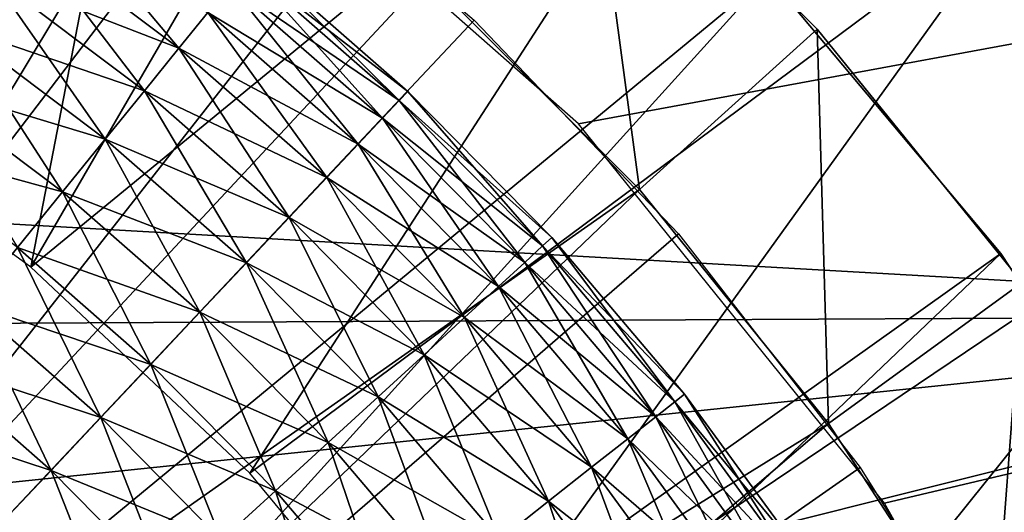
# Model space of a CAD drawing. Extents: x 0 to 430, y 0 to 1032.
# Drawn here: x 408 to 410, y 1025 to 1026 of the extents above; entities that cross this region are included whole.
import ezdxf

# ---------------------------------------------------------------- set-up
doc = ezdxf.new("R2010")
doc.units = 0
doc.header["$MEASUREMENT"] = 0

msp = doc.modelspace()

# ---------------------------------------------------------------- linework, layer by layer
for points in [[(2.499998, 1029, 68), (402.5, 1004, 68), (427.5, 1029, 68)], [(402.5, 1004, 38), (409.331726, 1017.348389, 38), (427.5, 1029, 38)], [(427.5, 3.999949, 68), (427.5, 1029, 68), (402.5, 28.999985, 68)], [(402.5, 28.999985, 68), (427.5, 1029, 68), (402.5, 1004, 68)], [(427.5, 3.999949, 38), (402.5, 1004, 38), (427.5, 1029, 38)], [(427.5, 1029, 39.5), (402.5, 1004, 39.5), (427.5, 3.999949, 39.5)], [(402.5, 1004, 66.5), (427.5, 1029, 66.5), (402.5, 28.999985, 66.5)], [(402.5, 28.999985, 66.5), (427.5, 1029, 66.5), (427.5, 3.999949, 66.5)], [(408.25, 1027.12915, 27.699999), (405, 1029.005493, 34.699997), (411.5, 1025.252808, 34.699997)], [(405, 1029.005493, 34.699997), (406.789642, 1025.519653, 34.699997), (411.5, 1025.252808, 34.699997)], [(427.5, 1029, 38), (409.331726, 1025.651611, 38), (408.56781, 1026.323975, 38)], [(427.5, 1029, 38), (409.331726, 1017.348389, 38), (409.971069, 1018.140137, 38)], [(409.971069, 1024.859863, 38), (409.331726, 1025.651611, 38), (427.5, 1029, 38)], [(427.5, 1029, 38), (409.971069, 1018.140137, 38), (410.467377, 1019.028564, 38)], [(427.5, 1029, 38), (410.467377, 1023.971375, 38), (409.971069, 1024.859863, 38)], [(407.679138, 1025.72168, 36.5), (407.967407, 1027.839966, 36.5), (408.603546, 1027.501221, 36.5)], [(407.679138, 1025.72168, 36.5), (408.603546, 1027.501221, 36.5), (408.187134, 1025.352539, 36.5)], [(408.187134, 1025.352539, 36.5), (408.603546, 1027.501221, 36.5), (409.201508, 1027.098877, 36.5)], [(406.608917, 1024.032104, 26.9), (407.917206, 1027.308594, 26.9), (408.571808, 1026.930664, 26.9)], [(408.25, 1027.12915, 27.699999), (411.5, 1025.252808, 34.699997), (411.5, 1025.252808, 27.699999)], [(408.187134, 1025.352539, 36.5), (409.201508, 1027.098877, 36.5), (409.754913, 1026.637207, 36.5)], [(406.608917, 1024.032104, 26.9), (408.571808, 1026.930664, 26.9), (407.013702, 1023.723755, 26.9)], [(407.013702, 1023.723755, 26.9), (408.571808, 1026.930664, 26.9), (409.178131, 1026.479248, 26.9)], [(406.598419, 1024.038696, 24.9), (408.526733, 1026.354126, 24.9), (408, 1026.696167, 24.9)], [(408.187134, 1025.352539, 36.5), (409.754913, 1026.637207, 36.5), (408.644836, 1024.922729, 36.5)], [(408.644836, 1024.922729, 36.5), (409.754913, 1026.637207, 36.5), (410.257935, 1026.121094, 36.5)], [(408.132813, 1026.617188, 21.400002), (408.642365, 1026.267944, 21.400002), (405, 1021.5, 21.400002)], [(407.013702, 1023.723755, 26.9), (409.178131, 1026.479248, 26.9), (409.727936, 1025.960571, 26.9)], [(406.967224, 1023.764954, 24.9), (408.526733, 1026.354126, 24.9), (406.598419, 1024.038696, 24.9)], [(406.967224, 1023.764954, 24.9), (409.014801, 1025.958862, 24.9), (408.526733, 1026.354126, 24.9)], [(409.349365, 1026.330444, 24.4), (409.014801, 1025.958862, 24.9), (409.458862, 1025.514771, 24.9)], [(409.830444, 1025.849365, 24.4), (409.830444, 1025.849365, 21.9), (409.349365, 1026.330444, 21.9)], [(409.830444, 1025.849365, 24.4), (409.349365, 1026.330444, 21.9), (409.349365, 1026.330444, 24.4)], [(409.349365, 1026.330444, 24.4), (409.458862, 1025.514771, 24.9), (409.830444, 1025.849365, 24.4)], [(405, 1021.5, 21.400002), (408.642365, 1026.267944, 21.400002), (409.113281, 1025.868164, 21.400002)], [(408.496796, 1025.80957, 36.222744), (408.223724, 1026.134766, 36.103977), (408.168945, 1026.05603, 36.222744)], [(408.496796, 1025.80957, 36.222744), (408.55722, 1025.884033, 36.103977), (408.223724, 1026.134766, 36.103977)], [(408.644836, 1024.922729, 36.5), (410.257935, 1026.121094, 36.5), (409.045074, 1024.438965, 36.5)], [(409.045074, 1024.438965, 36.5), (410.257935, 1026.121094, 36.5), (410.7052, 1025.555908, 36.5)], [(408.424561, 1025.720581, 36.323597), (408.168945, 1026.05603, 36.222744), (408.103516, 1025.961914, 36.323597)], [(408.496796, 1025.80957, 34.977253), (408.103516, 1025.961914, 34.876404), (408.168945, 1026.05603, 34.977253)], [(408.424561, 1025.720581, 36.323597), (408.496796, 1025.80957, 36.222744), (408.168945, 1026.05603, 36.222744)], [(408.55722, 1025.884033, 35.09602), (408.496796, 1025.80957, 34.977253), (408.168945, 1026.05603, 34.977253)], [(408.957184, 1025.700562, 35.826778), (408.652405, 1026.001343, 35.676323), (408.636139, 1025.981323, 35.826778)], [(408.974884, 1025.71936, 35.523674), (408.636139, 1025.981323, 35.373219), (408.652405, 1026.001343, 35.523674)], [(408.957184, 1025.700562, 35.826778), (408.974884, 1025.71936, 35.676323), (408.652405, 1026.001343, 35.676323)], [(408.974884, 1025.71936, 35.676323), (408.974884, 1025.71936, 35.523674), (408.652405, 1026.001343, 35.523674)], [(408.974884, 1025.71936, 35.676323), (408.652405, 1026.001343, 35.523674), (408.652405, 1026.001343, 35.676323)], [(408.922302, 1025.663574, 35.970711), (408.636139, 1025.981323, 35.826778), (408.604095, 1025.941895, 35.970711)], [(408.957184, 1025.700562, 35.373219), (408.604095, 1025.941895, 35.229286), (408.636139, 1025.981323, 35.373219)], [(408.922302, 1025.663574, 35.970711), (408.957184, 1025.700562, 35.826778), (408.636139, 1025.981323, 35.826778)], [(408.974884, 1025.71936, 35.523674), (408.957184, 1025.700562, 35.373219), (408.636139, 1025.981323, 35.373219)], [(409.458862, 1025.514771, 24.9), (409.014801, 1025.958862, 24.9), (406.967224, 1023.764954, 24.9)], [(407.013702, 1023.723755, 26.9), (409.727936, 1025.960571, 26.9), (407.360565, 1023.35144, 26.9)], [(407.360565, 1023.35144, 26.9), (409.727936, 1025.960571, 26.9), (410.213806, 1025.38147, 26.9)], [(408.342682, 1025.619629, 36.403633), (408.103516, 1025.961914, 36.323597), (408.029297, 1025.855225, 36.403633)], [(408.424561, 1025.720581, 34.876404), (408.029297, 1025.855225, 34.796368), (408.103516, 1025.961914, 34.876404)], [(408.342682, 1025.619629, 36.403633), (408.424561, 1025.720581, 36.323597), (408.103516, 1025.961914, 36.323597)], [(408.496796, 1025.80957, 34.977253), (408.424561, 1025.720581, 34.876404), (408.103516, 1025.961914, 34.876404)], [(409.727936, 1025.960571, 26.9), (409.727936, 1025.960571, 27.699999), (410.213806, 1025.38147, 27.699999)], [(409.727936, 1025.960571, 26.9), (410.213806, 1025.38147, 27.699999), (410.213806, 1025.38147, 26.9)], [(408.871277, 1025.609375, 36.103977), (408.604095, 1025.941895, 35.970711), (408.55722, 1025.884033, 36.103977)], [(408.922302, 1025.663574, 35.229286), (408.55722, 1025.884033, 35.09602), (408.604095, 1025.941895, 35.229286)], [(408.871277, 1025.609375, 36.103977), (408.922302, 1025.663574, 35.970711), (408.604095, 1025.941895, 35.970711)], [(408.957184, 1025.700562, 35.373219), (408.922302, 1025.663574, 35.229286), (408.604095, 1025.941895, 35.229286)], [(405, 1021.5, 21.400002), (409.113281, 1025.868164, 21.400002), (409.540619, 1025.422119, 21.400002)], [(408.805511, 1025.539551, 36.222744), (408.55722, 1025.884033, 36.103977), (408.496796, 1025.80957, 36.222744)], [(408.871277, 1025.609375, 35.09602), (408.496796, 1025.80957, 34.977253), (408.55722, 1025.884033, 35.09602)], [(408.805511, 1025.539551, 36.222744), (408.871277, 1025.609375, 36.103977), (408.55722, 1025.884033, 36.103977)], [(408.922302, 1025.663574, 35.229286), (408.871277, 1025.609375, 35.09602), (408.55722, 1025.884033, 35.09602)], [(408.253418, 1025.509644, 36.460548), (408.029297, 1025.855225, 36.403633), (407.948425, 1025.739014, 36.460548)], [(408.342682, 1025.619629, 34.796368), (407.948425, 1025.739014, 34.739449), (408.029297, 1025.855225, 34.796368)], [(408.253418, 1025.509644, 36.460548), (408.342682, 1025.619629, 36.403633), (408.029297, 1025.855225, 36.403633)], [(408.424561, 1025.720581, 34.876404), (408.342682, 1025.619629, 34.796368), (408.029297, 1025.855225, 34.796368)], [(409.830444, 1025.849365, 24.4), (409.458862, 1025.514771, 24.9), (409.854095, 1025.026733, 24.9)], [(410.258606, 1025.320557, 24.4), (410.258606, 1025.320557, 21.9), (409.830444, 1025.849365, 21.9)], [(410.258606, 1025.320557, 24.4), (409.830444, 1025.849365, 21.9), (409.830444, 1025.849365, 24.4)], [(409.830444, 1025.849365, 24.4), (409.854095, 1025.026733, 24.9), (410.258606, 1025.320557, 24.4)], [(408.726929, 1025.456177, 36.323597), (408.496796, 1025.80957, 36.222744), (408.424561, 1025.720581, 36.323597)], [(408.805511, 1025.539551, 34.977253), (408.424561, 1025.720581, 34.876404), (408.496796, 1025.80957, 34.977253)], [(408.726929, 1025.456177, 36.323597), (408.805511, 1025.539551, 36.222744), (408.496796, 1025.80957, 36.222744)], [(408.871277, 1025.609375, 35.09602), (408.805511, 1025.539551, 34.977253), (408.496796, 1025.80957, 34.977253)], [(408.253418, 1025.509644, 34.739449), (407.86322, 1025.616455, 34.707291), (407.948425, 1025.739014, 34.739449)], [(408.159393, 1025.393799, 36.49271), (408.253418, 1025.509644, 36.460548), (407.948425, 1025.739014, 36.460548)], [(408.342682, 1025.619629, 34.796368), (408.253418, 1025.509644, 34.739449), (407.948425, 1025.739014, 34.739449)], [(408.637787, 1025.361572, 36.403633), (408.424561, 1025.720581, 36.323597), (408.342682, 1025.619629, 36.403633)], [(408.726929, 1025.456177, 34.876404), (408.342682, 1025.619629, 34.796368), (408.424561, 1025.720581, 34.876404)], [(408.637787, 1025.361572, 36.403633), (408.726929, 1025.456177, 36.323597), (408.424561, 1025.720581, 36.323597)], [(408.805511, 1025.539551, 34.977253), (408.726929, 1025.456177, 34.876404), (408.424561, 1025.720581, 34.876404)], [(409.219086, 1025.362549, 35.970711), (408.957184, 1025.700562, 35.826778), (408.922302, 1025.663574, 35.970711)], [(409.256592, 1025.396851, 35.373219), (408.922302, 1025.663574, 35.229286), (408.957184, 1025.700562, 35.373219)], [(409.256592, 1025.396851, 35.826778), (408.974884, 1025.71936, 35.676323), (408.957184, 1025.700562, 35.826778)], [(409.275635, 1025.414307, 35.523674), (408.957184, 1025.700562, 35.373219), (408.974884, 1025.71936, 35.523674)], [(409.219086, 1025.362549, 35.970711), (409.256592, 1025.396851, 35.826778), (408.957184, 1025.700562, 35.826778)], [(409.275635, 1025.414307, 35.523674), (409.256592, 1025.396851, 35.373219), (408.957184, 1025.700562, 35.373219)], [(409.256592, 1025.396851, 35.826778), (409.275635, 1025.414307, 35.676323), (408.974884, 1025.71936, 35.676323)], [(409.275635, 1025.414307, 35.676323), (409.275635, 1025.414307, 35.523674), (408.974884, 1025.71936, 35.523674)], [(409.275635, 1025.414307, 35.676323), (408.974884, 1025.71936, 35.523674), (408.974884, 1025.71936, 35.676323)], [(409.164185, 1025.312256, 36.103977), (408.922302, 1025.663574, 35.970711), (408.871277, 1025.609375, 36.103977)], [(409.219086, 1025.362549, 35.229286), (408.871277, 1025.609375, 35.09602), (408.922302, 1025.663574, 35.229286)], [(409.164185, 1025.312256, 36.103977), (409.219086, 1025.362549, 35.970711), (408.922302, 1025.663574, 35.970711)], [(409.256592, 1025.396851, 35.373219), (409.219086, 1025.362549, 35.229286), (408.922302, 1025.663574, 35.229286)], [(408.54068, 1025.258423, 36.460548), (408.342682, 1025.619629, 36.403633), (408.253418, 1025.509644, 36.460548)], [(408.637787, 1025.361572, 34.796368), (408.253418, 1025.509644, 34.739449), (408.342682, 1025.619629, 34.796368)], [(408.54068, 1025.258423, 36.460548), (408.637787, 1025.361572, 36.403633), (408.342682, 1025.619629, 36.403633)], [(408.726929, 1025.456177, 34.876404), (408.637787, 1025.361572, 34.796368), (408.342682, 1025.619629, 34.796368)], [(408.253418, 1025.509644, 34.739449), (408.159393, 1025.393799, 34.707291), (407.86322, 1025.616455, 34.707291)], [(409.093445, 1025.247437, 36.222744), (408.871277, 1025.609375, 36.103977), (408.805511, 1025.539551, 36.222744)], [(409.164185, 1025.312256, 35.09602), (408.805511, 1025.539551, 34.977253), (408.871277, 1025.609375, 35.09602)], [(409.093445, 1025.247437, 36.222744), (409.164185, 1025.312256, 36.103977), (408.871277, 1025.609375, 36.103977)], [(409.219086, 1025.362549, 35.229286), (409.164185, 1025.312256, 35.09602), (408.871277, 1025.609375, 35.09602)], [(409.008911, 1025.170044, 36.323597), (408.805511, 1025.539551, 36.222744), (408.726929, 1025.456177, 36.323597)], [(409.093445, 1025.247437, 34.977253), (408.726929, 1025.456177, 34.876404), (408.805511, 1025.539551, 34.977253)], [(409.008911, 1025.170044, 36.323597), (409.093445, 1025.247437, 36.222744), (408.805511, 1025.539551, 36.222744)], [(409.164185, 1025.312256, 35.09602), (409.093445, 1025.247437, 34.977253), (408.805511, 1025.539551, 34.977253)], [(409.045074, 1024.438965, 36.5), (410.7052, 1025.555908, 36.5), (409.381531, 1023.908752, 36.5)], [(409.381531, 1023.908752, 36.5), (410.7052, 1025.555908, 36.5), (411.09201, 1024.947876, 36.5)], [(411.5, 1025.252808, 34.699997), (406.789642, 1025.519653, 34.699997), (407.331635, 1025.231445, 34.699997)], [(407.289917, 1023.43811, 24.9), (409.458862, 1025.514771, 24.9), (406.967224, 1023.764954, 24.9)], [(407.289917, 1023.43811, 24.9), (409.854095, 1025.026733, 24.9), (409.458862, 1025.514771, 24.9)], [(408.438354, 1025.14978, 36.49271), (408.253418, 1025.509644, 36.460548), (408.159393, 1025.393799, 36.49271)], [(408.54068, 1025.258423, 34.739449), (408.159393, 1025.393799, 34.707291), (408.253418, 1025.509644, 34.739449)], [(408.438354, 1025.14978, 36.49271), (408.54068, 1025.258423, 36.460548), (408.253418, 1025.509644, 36.460548)], [(408.637787, 1025.361572, 34.796368), (408.54068, 1025.258423, 34.739449), (408.253418, 1025.509644, 34.739449)], [(408.913055, 1025.082275, 36.403633), (408.726929, 1025.456177, 36.323597), (408.637787, 1025.361572, 36.403633)], [(409.008911, 1025.170044, 34.876404), (408.637787, 1025.361572, 34.796368), (408.726929, 1025.456177, 34.876404)], [(408.913055, 1025.082275, 36.403633), (409.008911, 1025.170044, 36.323597), (408.726929, 1025.456177, 36.323597)], [(409.093445, 1025.247437, 34.977253), (409.008911, 1025.170044, 34.876404), (408.726929, 1025.456177, 34.876404)], [(409.540619, 1025.422119, 21.400002), (409.91983, 1024.934448, 21.400002), (405, 1021.5, 21.400002)], [(409.532745, 1025.071899, 35.826778), (409.275635, 1025.414307, 35.676323), (409.256592, 1025.396851, 35.826778)], [(409.553009, 1025.087769, 35.523674), (409.256592, 1025.396851, 35.373219), (409.275635, 1025.414307, 35.523674)], [(409.532745, 1025.071899, 35.826778), (409.553009, 1025.087769, 35.676323), (409.275635, 1025.414307, 35.676323)], [(409.553009, 1025.087769, 35.676323), (409.553009, 1025.087769, 35.523674), (409.275635, 1025.414307, 35.523674)], [(409.553009, 1025.087769, 35.676323), (409.275635, 1025.414307, 35.523674), (409.275635, 1025.414307, 35.676323)], [(408.333771, 1025.038818, 36.499187), (408.159393, 1025.393799, 36.49271), (408.063293, 1025.275391, 36.499187)], [(408.438354, 1025.14978, 34.707291), (408.063293, 1025.275391, 34.700809), (408.159393, 1025.393799, 34.707291)], [(408.333771, 1025.038818, 36.499187), (408.438354, 1025.14978, 36.49271), (408.159393, 1025.393799, 36.49271)], [(408.54068, 1025.258423, 34.739449), (408.438354, 1025.14978, 34.707291), (408.159393, 1025.393799, 34.707291)], [(409.492828, 1025.040405, 35.970711), (409.256592, 1025.396851, 35.826778), (409.219086, 1025.362549, 35.970711)], [(409.532745, 1025.071899, 35.373219), (409.219086, 1025.362549, 35.229286), (409.256592, 1025.396851, 35.373219)], [(409.492828, 1025.040405, 35.970711), (409.532745, 1025.071899, 35.826778), (409.256592, 1025.396851, 35.826778)], [(409.553009, 1025.087769, 35.523674), (409.532745, 1025.071899, 35.373219), (409.256592, 1025.396851, 35.373219)], [(407.360565, 1023.35144, 26.9), (410.213806, 1025.38147, 26.9), (407.639496, 1022.925903, 26.9)], [(407.639496, 1022.925903, 26.9), (410.213806, 1025.38147, 26.9), (410.629181, 1024.75, 26.9)], [(410.213806, 1025.38147, 26.9), (410.213806, 1025.38147, 27.699999), (410.629181, 1024.75, 27.699999)], [(410.213806, 1025.38147, 26.9), (410.629181, 1024.75, 27.699999), (410.629181, 1024.75, 26.9)], [(408.808563, 1024.986694, 36.460548), (408.637787, 1025.361572, 36.403633), (408.54068, 1025.258423, 36.460548)], [(408.913055, 1025.082275, 34.796368), (408.54068, 1025.258423, 34.739449), (408.637787, 1025.361572, 34.796368)], [(408.808563, 1024.986694, 36.460548), (408.913055, 1025.082275, 36.403633), (408.637787, 1025.361572, 36.403633)], [(409.008911, 1025.170044, 34.876404), (408.913055, 1025.082275, 34.796368), (408.637787, 1025.361572, 34.796368)], [(409.434357, 1024.994263, 36.103977), (409.219086, 1025.362549, 35.970711), (409.164185, 1025.312256, 36.103977)], [(409.492828, 1025.040405, 35.229286), (409.164185, 1025.312256, 35.09602), (409.219086, 1025.362549, 35.229286)], [(409.434357, 1024.994263, 36.103977), (409.492828, 1025.040405, 35.970711), (409.219086, 1025.362549, 35.970711)], [(409.532745, 1025.071899, 35.373219), (409.492828, 1025.040405, 35.229286), (409.219086, 1025.362549, 35.229286)], [(409.359009, 1024.934937, 36.222744), (409.164185, 1025.312256, 36.103977), (409.093445, 1025.247437, 36.222744)], [(409.434357, 1024.994263, 35.09602), (409.093445, 1025.247437, 34.977253), (409.164185, 1025.312256, 35.09602)], [(409.359009, 1024.934937, 36.222744), (409.434357, 1024.994263, 36.103977), (409.164185, 1025.312256, 36.103977)], [(409.492828, 1025.040405, 35.229286), (409.434357, 1024.994263, 35.09602), (409.164185, 1025.312256, 35.09602)], [(410.258606, 1025.320557, 24.4), (409.854095, 1025.026733, 24.9), (410.196167, 1024.5, 24.9)], [(410.258606, 1025.320557, 24.4), (410.196167, 1024.5, 24.9), (410.629181, 1024.75, 24.4)], [(408.229919, 1024.928589, 36.479797), (408.063293, 1025.275391, 36.499187), (407.967896, 1025.157715, 36.479797)], [(408.333771, 1025.038818, 34.700809), (407.967896, 1025.157715, 34.7202), (408.063293, 1025.275391, 34.700809)], [(408.229919, 1024.928589, 36.479797), (408.333771, 1025.038818, 36.499187), (408.063293, 1025.275391, 36.499187)], [(408.438354, 1025.14978, 34.707291), (408.333771, 1025.038818, 34.700809), (408.063293, 1025.275391, 34.700809)], [(411.5, 1025.252808, 34.699997), (407.331635, 1025.231445, 34.699997), (407.828278, 1024.870605, 34.699997)], [(411.5, 1025.252808, 34.699997), (407.828278, 1024.870605, 34.699997), (408.269836, 1024.444214, 34.699997)], [(408.269836, 1024.444214, 34.699997), (408.647766, 1023.960449, 34.699997), (411.5, 1025.252808, 34.699997)], [(408.698486, 1024.885864, 36.49271), (408.54068, 1025.258423, 36.460548), (408.438354, 1025.14978, 36.49271)], [(408.808563, 1024.986694, 34.739449), (408.438354, 1025.14978, 34.707291), (408.54068, 1025.258423, 34.739449)], [(408.698486, 1024.885864, 36.49271), (408.808563, 1024.986694, 36.460548), (408.54068, 1025.258423, 36.460548)], [(408.913055, 1025.082275, 34.796368), (408.808563, 1024.986694, 34.739449), (408.54068, 1025.258423, 34.739449)], [(411.5, 1025.252808, 34.699997), (408.647766, 1023.960449, 34.699997), (408.954681, 1023.428833, 34.699997)], [(411.5, 1025.252808, 34.699997), (408.954681, 1023.428833, 34.699997), (409.184662, 1022.85968, 34.699997)], [(409.184662, 1022.85968, 34.699997), (409.33316, 1022.264038, 34.699997), (411.5, 1025.252808, 34.699997)], [(411.5, 1025.252808, 34.699997), (409.33316, 1022.264038, 34.699997), (409.397308, 1021.653564, 34.699997)], [(411.5, 1025.252808, 34.699997), (409.397308, 1021.653564, 34.699997), (411.5, 1017.747192, 34.699997)], [(409.269012, 1024.864014, 36.323597), (409.093445, 1025.247437, 36.222744), (409.008911, 1025.170044, 36.323597)], [(409.359009, 1024.934937, 34.977253), (409.008911, 1025.170044, 34.876404), (409.093445, 1025.247437, 34.977253)], [(409.269012, 1024.864014, 36.323597), (409.359009, 1024.934937, 36.222744), (409.093445, 1025.247437, 36.222744)], [(409.434357, 1024.994263, 35.09602), (409.359009, 1024.934937, 34.977253), (409.093445, 1025.247437, 34.977253)], [(409.166931, 1024.783569, 36.403633), (409.008911, 1025.170044, 36.323597), (408.913055, 1025.082275, 36.403633)], [(409.269012, 1024.864014, 34.876404), (408.913055, 1025.082275, 34.796368), (409.008911, 1025.170044, 34.876404)], [(409.166931, 1024.783569, 36.403633), (409.269012, 1024.864014, 36.323597), (409.008911, 1025.170044, 36.323597)], [(409.359009, 1024.934937, 34.977253), (409.269012, 1024.864014, 34.876404), (409.008911, 1025.170044, 34.876404)], [(408.229919, 1024.928589, 34.7202), (407.875946, 1025.044434, 34.7649), (407.967896, 1025.157715, 34.7202)], [(408.129852, 1024.822388, 36.435101), (408.229919, 1024.928589, 36.479797), (407.967896, 1025.157715, 36.479797)], [(408.333771, 1025.038818, 34.700809), (408.229919, 1024.928589, 34.7202), (407.967896, 1025.157715, 34.7202)], [(408.585999, 1024.782959, 36.499187), (408.438354, 1025.14978, 36.49271), (408.333771, 1025.038818, 36.499187)], [(408.698486, 1024.885864, 34.707291), (408.333771, 1025.038818, 34.700809), (408.438354, 1025.14978, 34.707291)], [(408.585999, 1024.782959, 36.499187), (408.698486, 1024.885864, 36.49271), (408.438354, 1025.14978, 36.49271)], [(408.808563, 1024.986694, 34.739449), (408.698486, 1024.885864, 34.707291), (408.438354, 1025.14978, 34.707291)], [(409.78418, 1024.727295, 35.826778), (409.553009, 1025.087769, 35.676323), (409.532745, 1025.071899, 35.826778)], [(409.805573, 1024.741699, 35.523674), (409.532745, 1025.071899, 35.373219), (409.553009, 1025.087769, 35.523674)], [(409.78418, 1024.727295, 35.826778), (409.805573, 1024.741699, 35.676323), (409.553009, 1025.087769, 35.676323)], [(409.805573, 1024.741699, 35.676323), (409.805573, 1024.741699, 35.523674), (409.553009, 1025.087769, 35.523674)], [(409.805573, 1024.741699, 35.676323), (409.553009, 1025.087769, 35.523674), (409.553009, 1025.087769, 35.676323)], [(409.055664, 1024.695923, 36.460548), (408.913055, 1025.082275, 36.403633), (408.808563, 1024.986694, 36.460548)], [(409.166931, 1024.783569, 34.796368), (408.808563, 1024.986694, 34.739449), (408.913055, 1025.082275, 34.796368)], [(409.055664, 1024.695923, 36.460548), (409.166931, 1024.783569, 36.403633), (408.913055, 1025.082275, 36.403633)], [(409.269012, 1024.864014, 34.876404), (409.166931, 1024.783569, 34.796368), (408.913055, 1025.082275, 34.796368)], [(409.742004, 1024.698853, 35.970711), (409.532745, 1025.071899, 35.826778), (409.492828, 1025.040405, 35.970711)], [(409.78418, 1024.727295, 35.373219), (409.492828, 1025.040405, 35.229286), (409.532745, 1025.071899, 35.373219)], [(409.742004, 1024.698853, 35.970711), (409.78418, 1024.727295, 35.826778), (409.532745, 1025.071899, 35.826778)], [(409.805573, 1024.741699, 35.523674), (409.78418, 1024.727295, 35.373219), (409.532745, 1025.071899, 35.373219)], [(408.229919, 1024.928589, 34.7202), (408.129852, 1024.822388, 34.7649), (407.875946, 1025.044434, 34.7649)], [(407.558929, 1023.065857, 24.9), (409.854095, 1025.026733, 24.9), (407.289917, 1023.43811, 24.9)], [(407.558929, 1023.065857, 24.9), (410.196167, 1024.5, 24.9), (409.854095, 1025.026733, 24.9)], [(408.474335, 1024.680664, 36.479797), (408.333771, 1025.038818, 36.499187), (408.229919, 1024.928589, 36.479797)], [(408.585999, 1024.782959, 34.700809), (408.229919, 1024.928589, 34.7202), (408.333771, 1025.038818, 34.700809)], [(408.474335, 1024.680664, 36.479797), (408.585999, 1024.782959, 36.499187), (408.333771, 1025.038818, 36.499187)], [(408.698486, 1024.885864, 34.707291), (408.585999, 1024.782959, 34.700809), (408.333771, 1025.038818, 34.700809)], [(409.680298, 1024.657227, 36.103977), (409.492828, 1025.040405, 35.970711), (409.434357, 1024.994263, 36.103977)], [(409.742004, 1024.698853, 35.229286), (409.434357, 1024.994263, 35.09602), (409.492828, 1025.040405, 35.229286)], [(409.680298, 1024.657227, 36.103977), (409.742004, 1024.698853, 35.970711), (409.492828, 1025.040405, 35.970711)], [(409.78418, 1024.727295, 35.373219), (409.742004, 1024.698853, 35.229286), (409.492828, 1025.040405, 35.229286)], [(408.938477, 1024.603516, 36.49271), (408.808563, 1024.986694, 36.460548), (408.698486, 1024.885864, 36.49271)], [(409.055664, 1024.695923, 34.739449), (408.698486, 1024.885864, 34.707291), (408.808563, 1024.986694, 34.739449)], [(408.938477, 1024.603516, 36.49271), (409.055664, 1024.695923, 36.460548), (408.808563, 1024.986694, 36.460548)], [(409.166931, 1024.783569, 34.796368), (409.055664, 1024.695923, 34.739449), (408.808563, 1024.986694, 34.739449)], [(409.6008, 1024.603638, 36.222744), (409.434357, 1024.994263, 36.103977), (409.359009, 1024.934937, 36.222744)], [(409.680298, 1024.657227, 35.09602), (409.359009, 1024.934937, 34.977253), (409.434357, 1024.994263, 35.09602)], [(409.6008, 1024.603638, 36.222744), (409.680298, 1024.657227, 36.103977), (409.434357, 1024.994263, 36.103977)], [(409.742004, 1024.698853, 35.229286), (409.680298, 1024.657227, 35.09602), (409.434357, 1024.994263, 35.09602)], [(409.381531, 1023.908752, 36.5), (411.09201, 1024.947876, 36.5), (409.648895, 1023.340637, 36.5)], [(409.648895, 1023.340637, 36.5), (411.09201, 1024.947876, 36.5), (411.414215, 1024.303223, 36.5)], [(405, 1021.5, 21.400002), (409.91983, 1024.934448, 21.400002), (410.246887, 1024.4104, 21.400002)], [(408.366669, 1024.582153, 36.435101), (408.229919, 1024.928589, 36.479797), (408.129852, 1024.822388, 36.435101)], [(408.474335, 1024.680664, 34.7202), (408.129852, 1024.822388, 34.7649), (408.229919, 1024.928589, 34.7202)], [(408.366669, 1024.582153, 36.435101), (408.474335, 1024.680664, 36.479797), (408.229919, 1024.928589, 36.479797)], [(408.585999, 1024.782959, 34.700809), (408.474335, 1024.680664, 34.7202), (408.229919, 1024.928589, 34.7202)], [(409.505798, 1024.539551, 36.323597), (409.359009, 1024.934937, 36.222744), (409.269012, 1024.864014, 36.323597)], [(409.6008, 1024.603638, 34.977253), (409.269012, 1024.864014, 34.876404), (409.359009, 1024.934937, 34.977253)], [(409.505798, 1024.539551, 36.323597), (409.6008, 1024.603638, 36.222744), (409.359009, 1024.934937, 36.222744)], [(409.680298, 1024.657227, 35.09602), (409.6008, 1024.603638, 34.977253), (409.359009, 1024.934937, 34.977253)], [(408.818665, 1024.509155, 36.499187), (408.698486, 1024.885864, 36.49271), (408.585999, 1024.782959, 36.499187)], [(408.938477, 1024.603516, 34.707291), (408.585999, 1024.782959, 34.700809), (408.698486, 1024.885864, 34.707291)], [(408.818665, 1024.509155, 36.499187), (408.938477, 1024.603516, 36.49271), (408.698486, 1024.885864, 36.49271)], [(409.055664, 1024.695923, 34.739449), (408.938477, 1024.603516, 34.707291), (408.698486, 1024.885864, 34.707291)], [(409.398041, 1024.466797, 36.403633), (409.269012, 1024.864014, 36.323597), (409.166931, 1024.783569, 36.403633)], [(409.505798, 1024.539551, 34.876404), (409.166931, 1024.783569, 34.796368), (409.269012, 1024.864014, 34.876404)], [(409.398041, 1024.466797, 36.403633), (409.505798, 1024.539551, 36.323597), (409.269012, 1024.864014, 36.323597)], [(409.6008, 1024.603638, 34.977253), (409.505798, 1024.539551, 34.876404), (409.269012, 1024.864014, 34.876404)]]:
    msp.add_3dface(points)

doc.saveas('drawing.dxf')
